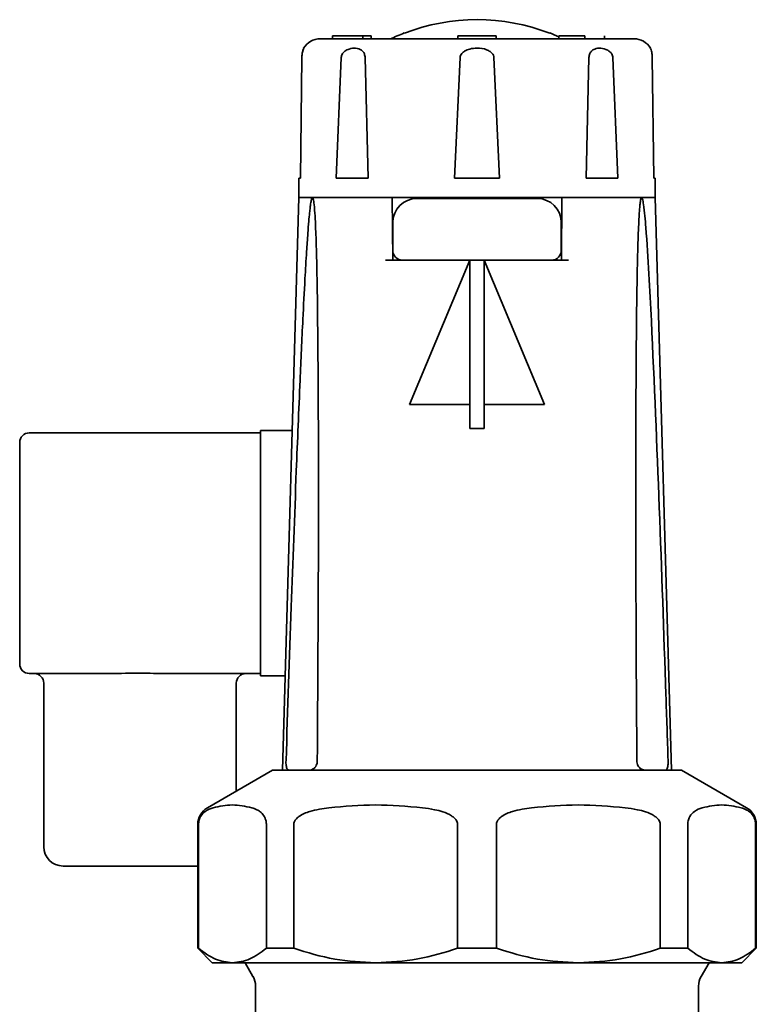
# Model space of a CAD drawing. Units: millimetres. Extents: x 325 to 7546, y 307 to 4775.
# Drawn here: x 7248 to 7324, y 4673 to 4775 of the extents above; entities that cross this region are included whole.
import ezdxf

# ---------------------------------------------------------------- set-up
doc = ezdxf.new("R2010")
doc.units = ezdxf.units.MM

msp = doc.modelspace()

# ---------------------------------------------------------------- linework, layer by layer
at = {"color": 7, "linetype": 'Continuous', "lineweight": 35}
for p, q in [((7280.22, 4773.55), (7280.22, 4773.25)), ((7281.7, 4773.55), (7280.22, 4773.55)), ((7281.7, 4773.55), (7283.01, 4773.55)), ((7283.01, 4773.55), (7283.35, 4773.55)), ((7283.35, 4773.25), (7283.35, 4773.55)), ((7283.35, 4773.55), (7284.22, 4773.55)), ((7284.22, 4773.25), (7284.22, 4773.55)), ((7293.22, 4773.55), (7293.22, 4773.25)), ((7295.22, 4773.55), (7293.22, 4773.55)), ((7297.22, 4773.55), (7295.22, 4773.55)), ((7297.22, 4773.25), (7297.22, 4773.55)), ((7303.71, 4773.55), (7303.71, 4773.25)), ((7306.4, 4773.55), (7303.71, 4773.55)), ((7306.4, 4773.55), (7306.4, 4773.25)), ((7308.47, 4773.25), (7308.47, 4773.55)), ((7277.03, 4771.29), (7276.87, 4758.75)), ((7280.59, 4758.75), (7281.11, 4771.29)), ((7283.6, 4771.29), (7283.9, 4758.75)), ((7292.88, 4758.75), (7293.46, 4771.29)), ((7296.98, 4771.29), (7297.56, 4758.75)), ((7306.54, 4758.75), (7306.84, 4771.29)), ((7309.33, 4771.29), (7309.85, 4758.75)), ((7313.57, 4758.75), (7313.42, 4771.29)), ((7276.72, 4758.75), (7276.72, 4756.75)), ((7276.72, 4758.75), (7276.87, 4758.75)), ((7283.9, 4758.75), (7280.59, 4758.75)), ((7297.56, 4758.75), (7292.88, 4758.75)), ((7309.85, 4758.75), (7306.54, 4758.75)), ((7313.72, 4758.75), (7313.57, 4758.75)), ((7313.72, 4756.75), (7313.72, 4758.75)), ((7276.72, 4756.75), (7275.02, 4697.25)), ((7278.13, 4756.75), (7276.72, 4756.75)), ((7276.72, 4756.75), (7313.72, 4756.75)), ((7285.66, 4756.75), (7278.13, 4756.75)), ((7286.46, 4750.25), (7286.4, 4756.75)), ((7304.04, 4756.75), (7303.99, 4750.25)), ((7312.31, 4756.75), (7304.79, 4756.75)), ((7313.72, 4756.75), (7312.31, 4756.75)), ((7315.42, 4697.25), (7313.72, 4756.75)), ((7286.47, 4754.15), (7286.47, 4751.25)), ((7303.97, 4751.25), (7303.97, 4754.15)), ((7294.47, 4750.25), (7285.72, 4750.25)), ((7294.47, 4750.25), (7288.22, 4735.25)), ((7294.47, 4750.25), (7295.97, 4750.25)), ((7294.47, 4732.75), (7294.47, 4750.25)), ((7304.73, 4750.25), (7295.97, 4750.25)), ((7295.97, 4750.25), (7295.97, 4732.75)), ((7302.22, 4735.25), (7295.97, 4750.25)), ((7288.22, 4735.25), (7294.47, 4735.25)), ((7295.97, 4735.25), (7302.22, 4735.25)), ((7248.72, 4732.3), (7272.72, 4732.3)), ((7272.72, 4707.05), (7272.72, 4732.55)), ((7272.72, 4732.55), (7276.03, 4732.55)), ((7294.47, 4732.75), (7295.97, 4732.75)), ((7247.72, 4730.3), (7247.72, 4731.3)), ((7247.72, 4709.3), (7247.72, 4730.3)), ((7247.72, 4708.3), (7247.72, 4709.3)), ((7256.94, 4707.3), (7248.72, 4707.3)), ((7272.72, 4707.3), (7263.5, 4707.3)), ((7272.72, 4707.05), (7275.3, 4707.05)), ((7250.22, 4706.3), (7250.22, 4689.3)), ((7270.22, 4695.09), (7270.22, 4706.3)), ((7273.97, 4697.25), (7267.22, 4693.35)), ((7316.47, 4697.25), (7273.97, 4697.25)), ((7323.22, 4693.35), (7316.47, 4697.25)), ((7266.22, 4691.62), (7266.22, 4678.75)), ((7266.29, 4678.75), (7266.29, 4691.62)), ((7273.34, 4691.62), (7273.34, 4678.75)), ((7276.19, 4678.75), (7276.19, 4691.62)), ((7293.2, 4691.62), (7293.2, 4678.75)), ((7297.24, 4678.75), (7297.24, 4691.62)), ((7314.25, 4691.62), (7314.25, 4678.75)), ((7317.11, 4678.75), (7317.11, 4691.62)), ((7324.15, 4691.62), (7324.15, 4678.75)), ((7324.22, 4678.75), (7324.22, 4691.62)), ((7266.22, 4687.3), (7252.22, 4687.3)), ((7266.22, 4678.75), (7267.72, 4677.25)), ((7266.29, 4678.75), (7266.22, 4678.75)), ((7276.19, 4678.75), (7273.34, 4678.75)), ((7297.24, 4678.75), (7293.2, 4678.75)), ((7317.11, 4678.75), (7314.25, 4678.75)), ((7322.72, 4677.25), (7324.22, 4678.75)), ((7324.22, 4678.75), (7324.15, 4678.75)), ((7269.81, 4677.25), (7267.72, 4677.25)), ((7284.7, 4677.25), (7269.81, 4677.25)), ((7271.13, 4677.25), (7271.95, 4675.82)), ((7305.75, 4677.25), (7284.7, 4677.25)), ((7320.63, 4677.25), (7305.75, 4677.25)), ((7318.49, 4675.82), (7319.32, 4677.25)), ((7322.72, 4677.25), (7320.63, 4677.25)), ((7272.22, 4674.82), (7272.22, 4671.05)), ((7318.22, 4670.31), (7318.22, 4674.82))]:
    msp.add_line(p, q, dxfattribs=at)
for centre, radius, start, end in [((7295.22, 4754.25), 20.98, 68.9202, 111.0798), ((7278.94, 4771.25), 2, 90, 149.8806), ((7295.22, 4754.25), 21, 111.0798, 115.3769), ((7295.22, 4754.25), 21, 66.1681, 68.9234), ((7311.5, 4771.25), 2, 30.1124, 90), ((7288.97, 4754.15), 2.5, 90, 180), ((7301.47, 4754.15), 2.5, 0, 90), ((7287.47, 4751.25), 1, 180, 270), ((7302.97, 4751.25), 1, 270, 0), ((7248.72, 4731.3), 1, 90, 180), ((7248.72, 4708.3), 1, 180, 270), ((7249.22, 4706.3), 1, 0, 90), ((7271.22, 4706.3), 1, 90, 180), ((7268.22, 4691.62), 2, 120, 180), ((7322.22, 4691.62), 2, 0, 60), ((7252.22, 4689.3), 2, 180, 270), ((7270.22, 4674.82), 2, 359.9772, 30), ((7320.22, 4674.82), 2, 150, 179.9772)]:
    msp.add_arc(centre, radius, start, end, dxfattribs=at)
for points, knots in [([(7295.22, 4773.25), (7294.23, 4773.25), (7292.18, 4773.25), (7289.15, 4773.25), (7286.23, 4773.25), (7283.63, 4773.25), (7281.51, 4773.25), (7280.01, 4773.25), (7279.1, 4773.25), (7278.99, 4773.25), (7278.94, 4773.25)], [0, 0, 0, 0, 0.116516, 0.240011, 0.368641, 0.5, 0.631359, 0.759989, 0.883484, 1, 1, 1, 1]), ([(7311.5, 4773.25), (7311.45, 4773.25), (7311.34, 4773.25), (7310.44, 4773.25), (7308.93, 4773.25), (7306.82, 4773.25), (7304.21, 4773.25), (7301.29, 4773.25), (7298.26, 4773.25), (7296.21, 4773.25), (7295.22, 4773.25)], [0, 0, 0, 0, 0.116516, 0.240011, 0.368641, 0.5, 0.631359, 0.759989, 0.883484, 1, 1, 1, 1]), ([(7277.13, 4771.99), (7277.15, 4772.06), (7277.21, 4772.27), (7277.24, 4772.31), (7277.17, 4772.17), (7277.09, 4771.88), (7277.05, 4771.64), (7277.03, 4771.42), (7277.03, 4771.32), (7277.03, 4771.29)], [0, 0, 0, 0, 0.141821, 0.41289, 0.691485, 0.798625, 0.906739, 0.973373, 1, 1, 1, 1]), ([(7281.11, 4771.29), (7281.12, 4771.36), (7281.14, 4771.52), (7281.28, 4771.76), (7281.54, 4772.01), (7282.02, 4772.24), (7282.63, 4772.31), (7283.13, 4772.17), (7283.42, 4771.88), (7283.54, 4771.64), (7283.59, 4771.42), (7283.6, 4771.32), (7283.6, 4771.29)], [0, 0, 0, 0, 0.052997, 0.105707, 0.190479, 0.3263, 0.539099, 0.757805, 0.841914, 0.926787, 0.979097, 1, 1, 1, 1]), ([(7293.46, 4771.29), (7293.47, 4771.36), (7293.5, 4771.52), (7293.65, 4771.76), (7293.96, 4772.01), (7294.51, 4772.22), (7295.3, 4772.31), (7296.04, 4772.21), (7296.59, 4771.93), (7296.85, 4771.69), (7296.96, 4771.45), (7296.98, 4771.33), (7296.98, 4771.29)], [0, 0, 0, 0, 0.052985, 0.105682, 0.190434, 0.326223, 0.500299, 0.731071, 0.823759, 0.917344, 0.970619, 1, 1, 1, 1]), ([(7306.84, 4771.29), (7306.85, 4771.36), (7306.86, 4771.52), (7306.95, 4771.76), (7307.13, 4772.01), (7307.49, 4772.24), (7308.06, 4772.31), (7308.65, 4772.17), (7309.05, 4771.88), (7309.25, 4771.64), (7309.32, 4771.42), (7309.33, 4771.32), (7309.33, 4771.29)], [0, 0, 0, 0, 0.052997, 0.105707, 0.190479, 0.3263, 0.539099, 0.757805, 0.841914, 0.926787, 0.979097, 1, 1, 1, 1]), ([(7313.42, 4771.29), (7313.41, 4771.36), (7313.41, 4771.52), (7313.38, 4771.76), (7313.32, 4772.01), (7313.24, 4772.23), (7313.23, 4772.25), (7313.23, 4772.25)], [0, 0, 0, 0, 0.106064, 0.211553, 0.381207, 0.653025, 1, 1, 1, 1]), ([(7275.38, 4698.25), (7275.56, 4703.58), (7275.9, 4713.61), (7276.38, 4726.79), (7276.79, 4736.74), (7277.09, 4743.4), (7277.32, 4747.86), (7277.49, 4750.84), (7277.63, 4752.83), (7277.73, 4754.17), (7277.82, 4755.06), (7277.88, 4755.66), (7277.93, 4756.06), (7277.98, 4756.32), (7278.02, 4756.52), (7278.05, 4756.65), (7278.09, 4756.72), (7278.11, 4756.75), (7278.13, 4756.75), (7278.13, 4756.75)], [0, 0, 0, 0, 0.271809, 0.51178, 0.672422, 0.779987, 0.852042, 0.90034, 0.932743, 0.954514, 0.969172, 0.979072, 0.985792, 0.990387, 0.993566, 0.996928, 0.998274, 0.999393, 1, 1, 1, 1]), ([(7278.13, 4756.75), (7278.14, 4756.75), (7278.15, 4756.74), (7278.18, 4756.69), (7278.25, 4756.47), (7278.37, 4755.45), (7278.5, 4752.85), (7278.61, 4748.81), (7278.72, 4739.11), (7278.78, 4724.54), (7278.7, 4709.29), (7278.64, 4700.53), (7278.63, 4698.25)], [0, 0, 0, 0, 0.001005, 0.002324, 0.004771, 0.015299, 0.056856, 0.139596, 0.22238, 0.553, 0.883665, 1, 1, 1, 1]), ([(7286.4, 4756.75), (7286.41, 4756.75), (7286.42, 4756.75), (7286.37, 4756.75), (7286.27, 4756.75), (7286.12, 4756.75), (7285.96, 4756.75), (7285.79, 4756.75), (7285.7, 4756.75), (7285.66, 4756.75)], [0, 0, 0, 0, 0.145802, 0.291605, 0.437359, 0.583008, 0.728559, 0.874062, 1, 1, 1, 1]), ([(7295.22, 4756.65), (7294.44, 4756.65), (7293.23, 4756.65), (7291.77, 4756.65), (7290.77, 4756.65), (7289.96, 4756.65), (7289.18, 4756.65), (7289.05, 4756.65), (7288.97, 4756.65)], [0, 0, 0, 0, 0.239457, 0.368361, 0.5, 0.631639, 0.760543, 1, 1, 1, 1]), ([(7301.47, 4756.65), (7301.39, 4756.65), (7301.26, 4756.65), (7300.48, 4756.65), (7299.67, 4756.65), (7298.67, 4756.65), (7297.22, 4756.65), (7296.01, 4756.65), (7295.22, 4756.65)], [0, 0, 0, 0, 0.239457, 0.368361, 0.5, 0.631639, 0.760543, 1, 1, 1, 1]), ([(7304.79, 4756.75), (7304.74, 4756.75), (7304.63, 4756.75), (7304.46, 4756.75), (7304.3, 4756.75), (7304.16, 4756.75), (7304.07, 4756.75), (7304.05, 4756.75), (7304.04, 4756.75)], [0, 0, 0, 0, 0.172114, 0.344232, 0.516282, 0.688312, 0.860405, 1, 1, 1, 1]), ([(7311.82, 4698.25), (7311.78, 4703.58), (7311.72, 4713.61), (7311.7, 4726.79), (7311.72, 4736.74), (7311.77, 4743.4), (7311.83, 4747.86), (7311.89, 4750.84), (7311.96, 4752.83), (7312.01, 4754.17), (7312.06, 4755.06), (7312.11, 4755.66), (7312.14, 4756.06), (7312.18, 4756.32), (7312.21, 4756.52), (7312.24, 4756.65), (7312.27, 4756.72), (7312.3, 4756.75), (7312.31, 4756.75), (7312.31, 4756.75)], [0, 0, 0, 0, 0.2718087, 0.5117802, 0.6724216, 0.7799869, 0.852042, 0.9003398, 0.9327434, 0.954514, 0.9691718, 0.9790722, 0.985792, 0.9903871, 0.9935661, 0.9969276, 0.9982742, 0.999393, 1, 1, 1, 1]), ([(7312.31, 4756.75), (7312.32, 4756.75), (7312.34, 4756.74), (7312.37, 4756.69), (7312.44, 4756.47), (7312.6, 4755.45), (7312.82, 4752.85), (7313.09, 4748.81), (7313.56, 4739.11), (7314.17, 4724.54), (7314.69, 4709.29), (7314.99, 4700.53), (7315.06, 4698.25)], [0, 0, 0, 0, 0.001005, 0.002324, 0.004771, 0.015299, 0.056856, 0.139596, 0.22238, 0.553, 0.883665, 1, 1, 1, 1]), ([(7295.22, 4750.25), (7294.25, 4750.25), (7292.75, 4750.25), (7290.94, 4750.25), (7289.7, 4750.25), (7288.7, 4750.25), (7287.73, 4750.25), (7287.57, 4750.25), (7287.47, 4750.25)], [0, 0, 0, 0, 0.239457, 0.368361, 0.5, 0.631639, 0.760543, 1, 1, 1, 1]), ([(7302.97, 4750.25), (7302.87, 4750.25), (7302.71, 4750.25), (7301.74, 4750.25), (7300.74, 4750.25), (7299.5, 4750.25), (7297.7, 4750.25), (7296.2, 4750.25), (7295.22, 4750.25)], [0, 0, 0, 0, 0.239457, 0.368361, 0.5, 0.631639, 0.760543, 1, 1, 1, 1]), ([(7256.94, 4707.3), (7258.13, 4707.32), (7260.32, 4707.34), (7262.5, 4707.31), (7263.5, 4707.3)], [0, 0, 0, 0, 0.543892, 1, 1, 1, 1]), ([(7275.7, 4697.25), (7275.64, 4697.27), (7275.54, 4697.29), (7275.44, 4697.5), (7275.4, 4697.72), (7275.37, 4697.98), (7275.38, 4698.16), (7275.38, 4698.25)], [0, 0, 0, 0, 0.384425, 0.58151, 0.745646, 0.871937, 1, 1, 1, 1]), ([(7278.63, 4698.25), (7278.62, 4698.17), (7278.61, 4697.99), (7278.52, 4697.74), (7278.37, 4697.5), (7278.09, 4697.29), (7277.87, 4697.26), (7277.74, 4697.25)], [0, 0, 0, 0, 0.120798, 0.241207, 0.40103, 0.632082, 1, 1, 1, 1]), ([(7312.7, 4697.25), (7312.56, 4697.27), (7312.35, 4697.29), (7312.08, 4697.5), (7311.93, 4697.72), (7311.83, 4697.98), (7311.82, 4698.16), (7311.82, 4698.25)], [0, 0, 0, 0, 0.384425, 0.58151, 0.745646, 0.871937, 1, 1, 1, 1]), ([(7315.06, 4698.25), (7315.07, 4698.17), (7315.07, 4697.99), (7315.05, 4697.74), (7315, 4697.5), (7314.91, 4697.29), (7314.8, 4697.26), (7314.74, 4697.25)], [0, 0, 0, 0, 0.1207975, 0.2412071, 0.4010299, 0.6320824, 1, 1, 1, 1]), ([(7266.29, 4691.62), (7266.3, 4691.7), (7266.3, 4691.88), (7266.38, 4692.18), (7266.59, 4692.63), (7267.08, 4693.1), (7267.52, 4693.26), (7267.8, 4693.35)], [0, 0, 0, 0, 0.053339, 0.118845, 0.228186, 0.52254, 1, 1, 1, 1]), ([(7267.8, 4693.35), (7268.47, 4693.5), (7269.81, 4693.79), (7271.15, 4693.5), (7271.83, 4693.35)], [0, 0, 0, 0, 0.497033, 1, 1, 1, 1]), ([(7271.83, 4693.35), (7272, 4693.3), (7272.3, 4693.2), (7272.72, 4692.94), (7273.01, 4692.65), (7273.2, 4692.29), (7273.3, 4692.03), (7273.33, 4691.78), (7273.34, 4691.66), (7273.34, 4691.62)], [0, 0, 0, 0, 0.300348, 0.510566, 0.741327, 0.83028, 0.919942, 0.972626, 1, 1, 1, 1]), ([(7276.19, 4691.62), (7276.2, 4691.7), (7276.22, 4691.88), (7276.4, 4692.18), (7276.92, 4692.63), (7278.1, 4693.1), (7279.17, 4693.26), (7279.83, 4693.35)], [0, 0, 0, 0, 0.053339, 0.118845, 0.228186, 0.52254, 1, 1, 1, 1]), ([(7279.83, 4693.35), (7281.44, 4693.5), (7284.69, 4693.79), (7287.93, 4693.5), (7289.56, 4693.35)], [0, 0, 0, 0, 0.497033, 1, 1, 1, 1]), ([(7289.56, 4693.35), (7289.98, 4693.3), (7290.69, 4693.2), (7291.7, 4692.94), (7292.41, 4692.65), (7292.88, 4692.29), (7293.1, 4692.03), (7293.19, 4691.78), (7293.2, 4691.66), (7293.2, 4691.62)], [0, 0, 0, 0, 0.300348, 0.510566, 0.741327, 0.83028, 0.919942, 0.972626, 1, 1, 1, 1]), ([(7297.24, 4691.62), (7297.25, 4691.7), (7297.27, 4691.88), (7297.45, 4692.18), (7297.96, 4692.63), (7299.15, 4693.1), (7300.22, 4693.26), (7300.88, 4693.35)], [0, 0, 0, 0, 0.053339, 0.118845, 0.228186, 0.52254, 1, 1, 1, 1]), ([(7300.88, 4693.35), (7302.49, 4693.5), (7305.74, 4693.79), (7308.98, 4693.5), (7310.61, 4693.35)], [0, 0, 0, 0, 0.497033, 1, 1, 1, 1]), ([(7310.61, 4693.35), (7311.03, 4693.3), (7311.74, 4693.2), (7312.75, 4692.94), (7313.45, 4692.65), (7313.93, 4692.29), (7314.15, 4692.03), (7314.24, 4691.78), (7314.25, 4691.66), (7314.25, 4691.62)], [0, 0, 0, 0, 0.300348, 0.510566, 0.741327, 0.83028, 0.919942, 0.972626, 1, 1, 1, 1]), ([(7317.11, 4691.62), (7317.11, 4691.7), (7317.12, 4691.88), (7317.19, 4692.18), (7317.4, 4692.63), (7317.89, 4693.1), (7318.34, 4693.26), (7318.61, 4693.35)], [0, 0, 0, 0, 0.0533392, 0.1188453, 0.2281857, 0.5225398, 1, 1, 1, 1]), ([(7318.61, 4693.35), (7319.28, 4693.5), (7320.62, 4693.79), (7321.97, 4693.5), (7322.64, 4693.35)], [0, 0, 0, 0, 0.497033, 1, 1, 1, 1]), ([(7322.64, 4693.35), (7322.82, 4693.3), (7323.11, 4693.2), (7323.53, 4692.94), (7323.82, 4692.65), (7324.02, 4692.29), (7324.11, 4692.03), (7324.15, 4691.78), (7324.15, 4691.66), (7324.15, 4691.62)], [0, 0, 0, 0, 0.300348, 0.510566, 0.741327, 0.83028, 0.919942, 0.972626, 1, 1, 1, 1]), ([(7269.81, 4677.25), (7269.22, 4677.32), (7268.03, 4677.46), (7266.88, 4678.32), (7266.29, 4678.75)], [0, 0, 0, 0, 0.493703, 1, 1, 1, 1]), ([(7273.34, 4678.75), (7272.77, 4678.33), (7271.62, 4677.47), (7270.42, 4677.32), (7269.81, 4677.25)], [0, 0, 0, 0, 0.494329, 1, 1, 1, 1]), ([(7284.7, 4677.25), (7283.27, 4677.32), (7280.38, 4677.46), (7277.6, 4678.32), (7276.19, 4678.75)], [0, 0, 0, 0, 0.493703, 1, 1, 1, 1]), ([(7293.2, 4678.75), (7291.83, 4678.33), (7289.05, 4677.47), (7286.16, 4677.32), (7284.7, 4677.25)], [0, 0, 0, 0, 0.494329, 1, 1, 1, 1]), ([(7305.75, 4677.25), (7304.32, 4677.32), (7301.43, 4677.46), (7298.65, 4678.32), (7297.24, 4678.75)], [0, 0, 0, 0, 0.493703, 1, 1, 1, 1]), ([(7314.25, 4678.75), (7312.88, 4678.33), (7310.1, 4677.47), (7307.21, 4677.32), (7305.75, 4677.25)], [0, 0, 0, 0, 0.494329, 1, 1, 1, 1]), ([(7320.63, 4677.25), (7320.04, 4677.32), (7318.84, 4677.46), (7317.69, 4678.32), (7317.11, 4678.75)], [0, 0, 0, 0, 0.493703, 1, 1, 1, 1]), ([(7324.15, 4678.75), (7323.58, 4678.33), (7322.43, 4677.47), (7321.23, 4677.32), (7320.63, 4677.25)], [0, 0, 0, 0, 0.494329, 1, 1, 1, 1])]:
    msp.add_open_spline(points, degree=3, knots=knots, dxfattribs=at)

doc.saveas('drawing.dxf')
